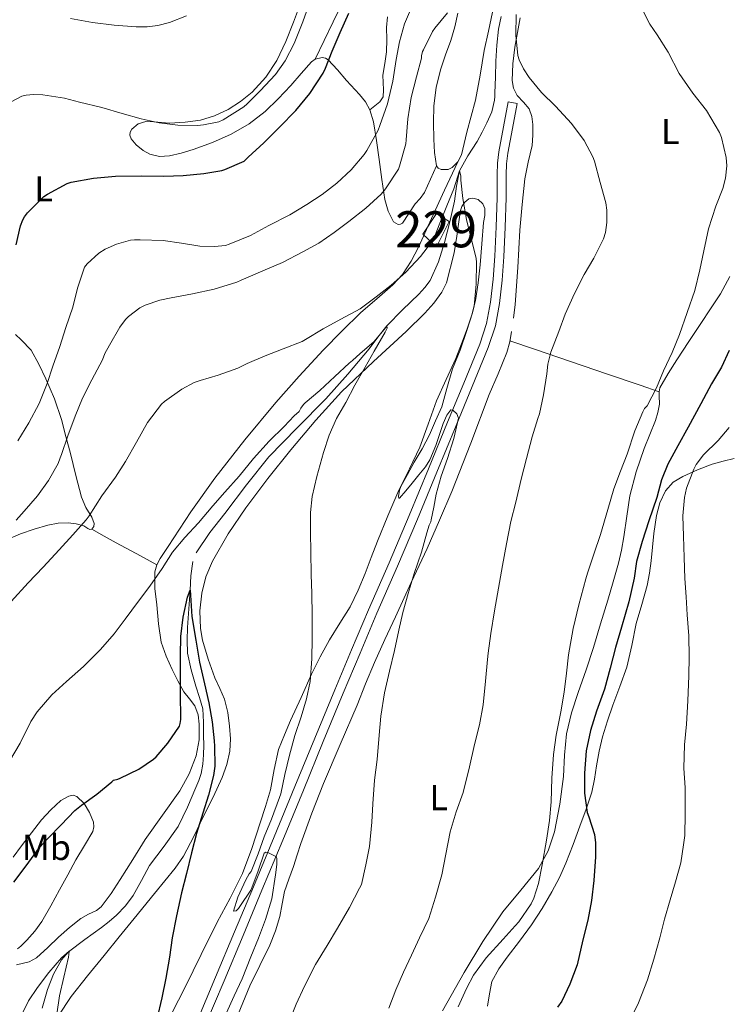
# Model space of a CAD drawing. Extents: x 539398 to 546263, y 714873 to 719542.
# Drawn here: x 540488 to 540684, y 716819 to 717092 of the extents above; entities that cross this region are included whole.
import ezdxf
from ezdxf.enums import TextEntityAlignment as Align

# ---------------------------------------------------------------- set-up
doc = ezdxf.new("R2010")
doc.units = 0
doc.header["$MEASUREMENT"] = 0
doc.linetypes.add('DGN Style 3', pattern=[107.43866, 76.7419, -30.69676])
for name, color, linetype in [('Nivel 11', 7, 'Continuous'), ('Nivel 15', 7, 'Continuous'), ('Nivel 21', 7, 'Continuous'), ('Nivel 36', 7, 'Continuous'), ('Nivel 37', 7, 'Continuous'), ('Nivel 4', 7, 'Continuous'), ('Nivel 48', 7, 'Continuous'), ('Nivel 5', 7, 'Continuous'), ('Nivel 52', 7, 'Continuous')]:
    doc.layers.add(name, color=color, linetype=linetype)
doc.styles.add('Style-arialn', font='arialn.shx', dxfattribs={"bigfont": 'arialnbig.shx'})

msp = doc.modelspace()

# ---------------------------------------------------------------- linework, layer by layer
at = {"layer": 'Nivel 11', "color": 142, "linetype": 'DGN Style 3', "lineweight": 13}
for points in [[(540621.3659999999, 717093.0320000001, 738.451), (540620.6980000001, 717089.5050000001, 738.328), (540620.1640000001, 717085.078, 738.07), (540619.9299999999, 717080.625, 737.8000000000001), (540619.78, 717076.209, 737.5600000000001), (540619.642, 717071.7930000001, 737.336), (540619.6000000001, 717070.801, 737.3290000000001), (540619.53, 717069.8090000001, 737.32), (540618.7820000001, 717066.5830000001, 737.047), (540617.45, 717063.5050000001, 736.744), (540616.1170000001, 717060.8859999999, 736.63), (540614.73, 717058.321, 736.424), (540612.1740000001, 717054.3459999999, 735.726), (540609.8389999999, 717050.175, 735), (540608.979, 717045.97, 734.349), (540608.4739999999, 717041.729, 733.768), (540607.1170000001, 717036.004, 733.402), (540605.6259999999, 717030.2890000001, 733.192), (540604.013, 717024.912, 732.851), (540601.658, 717019.777, 732.504), (540600.192, 717017.783, 732.34), (540598.538, 717015.9850000001, 732.152), (540594.047, 717011.638, 731.1), (540589.679, 717007.1669999999, 730), (540587.196, 717003.99, 729.652), (540584.73, 717000.801, 729.4), (540578.807, 716993.773, 728.958), (540572.746, 716986.8489999999, 728.5840000000001), (540564.7609999999, 716978.8870000001, 728.303), (540556.922, 716970.801, 727.992), (540550.74, 716963.013, 727.509), (540544.7139999999, 716955.0889999999, 726.984), (540540.5460000001, 716949.8219999999, 726.777), (540536.746, 716944.193, 726.504)], [(540535.7749999999, 716941.7050000001, 726.23), (540535.26, 716937.764, 725.607), (540535.071, 716933.7590000001, 725), (540534.6669999999, 716928.604, 724.317), (540534.3459999999, 716923.4410000001, 723.8960000000001), (540534.1939999999, 716919.8700000001, 723.918), (540534.362, 716916.3049999999, 723.976), (540535.321, 716911.682, 723.9590000000001), (540536.602, 716907.121, 723.944), (540537.6810000001, 716904.02, 723.946), (540538.554, 716900.865, 723.944), (540538.8049999999, 716897.1470000001, 723.88), (540538.81, 716893.425, 723.8000000000001), (540538.817, 716890.753, 723.7760000000001), (540538.7779999999, 716888.081, 723.7520000000001), (540538.5819999999, 716885.4839999999, 723.692), (540538.074, 716882.913, 723.624), (540537.429, 716880.943, 723.623), (540536.666, 716879.0249999999, 723.6080000000001), (540534.3470000001, 716873.527, 723.225), (540531.7220000001, 716868.193, 722.7760000000001), (540527.8360000001, 716862.6910000001, 722.523), (540523.7860000001, 716857.3130000001, 722.152), (540521.5689999999, 716853.1699999999, 721.687), (540519.29, 716849.041, 721.208), (540517.135, 716846.1740000001, 720.821), (540514.6340000001, 716843.601, 720.52), (540512.5419999999, 716841.8260000001, 720.419), (540510.4099999999, 716840.1130000001, 720.344), (540505.8330000001, 716836.851, 720.207), (540501.318, 716833.408, 720), (540499.307, 716831.1329999999, 719.817), (540497.102, 716827.163, 719.5070000000001), (540495.45, 716822.8970000001, 719.192), (540493.959, 716817.791, 718.8290000000001)]]:
    msp.add_polyline3d(points, dxfattribs=at)
at = {"layer": 'Nivel 15', "color": 1, "linetype": 'Continuous', "lineweight": 0}
msp.add_polyline3d([(540606.946, 717036.148, 734.047), (540603.44, 717029.1329999999, 734.318), (540599.615, 717032.6400000001, 735.854), (540603.44, 717038.3800000001, 735.54), (540606.946, 717036.148, 734.047)], dxfattribs=at)
at = {"layer": 'Nivel 21', "color": 7, "linetype": 'Continuous', "lineweight": 0}
msp.add_polyline3d([(540534.7849999999, 716808.8829999999, 728.931), (540542.1410000001, 716826.351, 728.904), (540547.409, 716838.8999999999, 729.135), (540552.6529999999, 716851.4550000001, 729.6560000000001), (540558.4110000001, 716865.3570000001, 730.309), (540564.1570000001, 716879.263, 730.984), (540569.692, 716892.703, 731.7040000000001), (540575.229, 716906.1429999999, 732.36), (540579.889, 716917.264, 732.684), (540584.605, 716928.3670000001, 732.952), (540590.271, 716941.4110000001, 733.345), (540595.885, 716954.479, 733.7520000000001), (540601.2209999999, 716967.459, 734.241), (540606.5249999999, 716980.4469999999, 734.744), (540610.9879999999, 716991.246, 735.03), (540615.453, 717002.047, 735.128), (540617.3260000001, 717007.783, 735.072), (540618.4610000001, 717013.727, 735), (540619.1939999999, 717020.105, 734.985), (540619.629, 717026.4950000001, 735), (540619.962, 717034.6100000001, 735.174), (540620.2849999999, 717042.719, 735.5600000000001), (540620.2849999999, 717049.125, 736.487), (540620.368, 717052.3119999999, 737.013), (540620.7490000001, 717055.487, 737.256), (540622.0449999999, 717062.4299999999, 737.302), (540623.341, 717069.372, 737.347)], dxfattribs=at)
at = {"layer": 'Nivel 21', "color": 7, "linetype": 'DGN Style 3', "lineweight": 0}
msp.add_polyline3d([(540623.341, 717069.372, 737.347), (540625.8230000001, 717068.909, 737.347), (540624.527, 717061.967, 737.302), (540623.246, 717055.105, 737.256), (540622.889, 717052.128, 737.013), (540622.81, 717049.092, 736.487), (540622.81, 717042.669, 735.5600000000001), (540622.4850000001, 717034.5079999999, 735.174), (540622.1499999999, 717026.3570000001, 735), (540621.709, 717019.875, 734.985), (540620.959, 717013.3459999999, 735), (540619.7760000001, 717007.152, 735.072), (540617.8230000001, 717001.172, 735.128), (540613.321, 716990.2820000001, 735.03), (540608.8600000001, 716979.4880000001, 734.744), (540603.557, 716966.5020000001, 734.241), (540598.213, 716953.5009999999, 733.7520000000001), (540592.5889999999, 716940.4099999999, 733.345), (540586.925, 716927.3700000001, 732.952), (540582.2150000001, 716916.283, 732.684), (540577.561, 716905.1740000001, 732.36), (540572.027, 716891.7409999999, 731.7040000000001), (540566.4909999999, 716878.3, 730.984), (540560.744, 716864.392, 730.309), (540554.9839999999, 716850.4850000001, 729.6560000000001), (540549.7379999999, 716837.925, 729.135), (540544.4680000001, 716825.372, 728.904), (540537.1100000001, 716807.898, 728.931)], dxfattribs=at)
at = {"layer": 'Nivel 36', "color": 92, "linetype": 'Continuous', "lineweight": 0, "extrusion": (-0.3242906711698719, -0.9459560901038665, 0.001623634071990398), "elevation": -853571.4513174768, "flags": 128}
msp.add_lwpolyline([(278933.1155686956, 2130.690500156836), (278927.596892955, 2130.376497725936), (278918.0338388127, 2128.69349614534), (278903.7683251353, 2125.225493543512), (278896.6007845025, 2123.90649121487), (278889.3671358195, 2123.380490521552)], dxfattribs=at)
at = {"layer": 'Nivel 36', "color": 92, "linetype": 'Continuous', "lineweight": 0, "extrusion": (-0.4812553253685571, -0.8765804640929801, 4.213003823544898e-05), "elevation": -888587.171603608, "flags": 128}
msp.add_lwpolyline([(128782.7981978784, 766.8362121915376), (128777.6142842082, 767.4582122012678), (128769.9491891678, 769.5592122057565), (128766.1025562324, 770.4522121947467), (128762.2044457926, 770.8202121950732)], dxfattribs=at)
at = {"layer": 'Nivel 36', "color": 92, "linetype": 'Continuous', "lineweight": 0}
for points in [[(540569.7990000001, 717081.189, 749.927), (540574.7620000001, 717091.5220000001, 749.152), (540579.7250000001, 717101.855, 748.376)], [(540566.2150000001, 717098.2150000001, 756.506), (540563.709, 717091.439, 756.408), (540561.5970000001, 717086.054, 756.1), (540559.1329999999, 717080.7990000001, 755.7520000000001), (540556.084, 717076.1680000001, 755.548), (540552.253, 717072.0630000001, 755.32), (540549.074, 717069.425, 755.0260000000001), (540545.581, 717067.247, 754.648), (540541.855, 717065.425, 754.173), (540537.933, 717064.2550000001, 753.736), (540533.6329999999, 717063.717, 753.433), (540529.325, 717063.375, 753.16), (540524.96, 717063.773, 753.009), (540522.773, 717063.8400000001, 752.903), (540520.5889999999, 717063.199, 752.664), (540518.9180000001, 717061.7790000001, 752.331), (540518.429, 717060.9299999999, 752.152), (540518.301, 717060.1270000001, 751.976), (540518.6869999999, 717059.02, 751.719), (540520.0560000001, 717057.3770000001, 751.333), (540522.013, 717055.807, 750.968), (540523.841, 717054.7860000001, 750.743), (540526.5930000001, 717054.1669999999, 750.593), (540529.325, 717054.351, 750.488), (540532.602, 717055.06, 750.303), (540535.869, 717056.0630000001, 750.168), (540541.2550000001, 717058.0719999999, 750.138), (540546.477, 717060.399, 750.232), (540551.416, 717063.1939999999, 750.375), (540555.9010000001, 717066.639, 750.52), (540559.507, 717070.192, 750.5840000000001), (540562.973, 717073.8389999999, 750.6), (540565.868, 717077.156, 750.52), (540568.781, 717080.479, 750.136), (540569.7990000001, 717081.189, 749.927), (540571.703, 717081.6070000001, 749.513), (540572.6059999999, 717081.4510000001, 749.312), (540573.341, 717081.007, 749.144), (540575.9750000001, 717078.2380000001, 748.525), (540578.493, 717075.2949999999, 747.928), (540582.112, 717071.3740000001, 747.227), (540583.746, 717069.3489999999, 746.883), (540584.9410000001, 717067.1510000001, 746.488), (540585.9369999999, 717063.8230000001, 745.662), (540586.79, 717058.605, 743.958), (540587.4850000001, 717053.2949999999, 742.392), (540588.308, 717047.79, 741.235), (540589.1329999999, 717042.271, 740.088), (540589.996, 717039.023, 739.231), (540591.5490000001, 717035.983, 738.264), (540592.767, 717035.2930000001, 737.671)], [(540501.885, 717092.479, 758.778), (540507.9210000001, 717091.3800000001, 758.091), (540513.9809999999, 717090.655, 757.432), (540520.0549999999, 717090.173, 757.4350000000001), (540523.0930000001, 717090.1769999999, 757.417), (540526.1089999999, 717090.527, 757.432), (540529.3670000001, 717091.344, 757.505), (540534.064, 717093.1669999999, 757.669)], [(540589.798, 717092.9680000001, 747.8770000000001), (540589.581, 717089.967, 747.544), (540589.612, 717086.5930000001, 747.342), (540589.5490000001, 717083.2309999999, 747.128), (540589.075, 717079.9639999999, 746.879), (540588.541, 717076.703, 746.616), (540588.7150000001, 717072.652, 745.991), (540588.604, 717070.757, 745.7520000000001), (540587.709, 717069.311, 745.8480000000001), (540586.325, 717068.2309999999, 746.168), (540584.9410000001, 717067.1510000001, 746.488)], [(540618.973, 717094.223, 739.672), (540617.8589999999, 717088.925, 739.332), (540616.717, 717083.631, 738.984), (540615.5279999999, 717076.696, 738.525), (540614.2690000001, 717069.7749999999, 738.04), (540613.094, 717065.3289999999, 737.676), (540611.821, 717060.9110000001, 737.288), (540611.1030000001, 717057.7650000001, 737.009), (540610.381, 717054.6070000001, 736.7280000000001), (540609.3189999999, 717052.6699999999, 736.548), (540607.757, 717051.087, 736.424), (540606.716, 717050.578, 736.405), (540604.75, 717050.5800000001, 736.426), (540603.9469999999, 717050.96, 736.4490000000001), (540603.4850000001, 717051.615, 736.472), (540602.8470000001, 717055.2679999999, 736.6080000000001), (540602.717, 717058.943, 736.7280000000001), (540602.619, 717063.6089999999, 736.743), (540602.733, 717068.271, 736.7280000000001), (540603.3829999999, 717073.3119999999, 736.746), (540604.557, 717078.2550000001, 737), (540605.987, 717082.3400000001, 737.642), (540607.453, 717086.3829999999, 738.456), (540608.5360000001, 717090.125, 739.226), (540609.389, 717093.919, 739.976)], [(540624.8600000001, 717009.328, 737.045), (540625.325, 717013.071, 736.44), (540625.99, 717023.3489999999, 736.109), (540626.5889999999, 717033.679, 736.2), (540627.199, 717040.8470000001, 736.499), (540627.949, 717047.9990000001, 736.792), (540628.915, 717052.6229999999, 736.961), (540629.9809999999, 717057.2309999999, 737.128), (540630.216, 717060.112, 737.3050000000001), (540630.173, 717063.007, 737.464), (540629.8929999999, 717065.25, 737.3580000000001), (540629.1969999999, 717067.439, 737.176), (540627.565, 717069.287, 737.094), (540625.837, 717071.0549999999, 737.144), (540624.8629999999, 717073.092, 737.605), (540624.429, 717075.247, 738.104), (540624.5959999999, 717079.881, 738.533), (540625.165, 717084.4950000001, 738.968), (540625.881, 717088.5930000001, 739.4060000000001), (540626.6370000001, 717092.6869999999, 739.816)], [(540609.3189999999, 717052.6699999999, 736.548), (540605.666, 717044.79, 736.222), (540602.013, 717036.9110000001, 735.8960000000001), (540598.436, 717028.9539999999, 735.5), (540596.422, 717025.087, 735.269), (540593.997, 717021.423, 735.032), (540591.348, 717018.5, 734.767), (540586.872, 717014.693, 734.2710000000001), (540582.429, 717010.8470000001, 733.8480000000001), (540577.152, 717005.6470000001, 733.701), (540571.949, 717000.3670000001, 733.592), (540565.325, 716993.1969999999, 733.011), (540558.8770000001, 716985.871, 732.424), (540550.2250000001, 716975.5179999999, 732.208), (540541.869, 716964.9110000001, 731.8000000000001), (540535.2350000001, 716955.5689999999, 730.8480000000001), (540528.9569999999, 716945.9510000001, 729.864), (540526.713, 716942.5590000001, 729.551), (540525.8090000001, 716940.7760000001, 729.4), (540525.277, 716938.879, 729.256), (540525.253, 716934.288, 729.0260000000001), (540525.7890000001, 716929.679, 728.8240000000001), (540526.246, 716924.4839999999, 728.491), (540527.037, 716919.327, 728.04), (540528.3589999999, 716915.476, 727.535), (540530.0930000001, 716911.7749999999, 727), (540531.6640000001, 716908.619, 726.66), (540533.341, 716905.5349999999, 726.28), (540534.8530000001, 716903.6540000001, 725.837), (540536.365, 716901.6950000001, 725.368), (540537.244, 716899.193, 724.943), (540537.5490000001, 716896.6229999999, 724.552), (540537.5279999999, 716892.21, 723.961), (540536.7010000001, 716887.8230000001, 723.384), (540534.777, 716882.794, 722.658), (540532.189, 716878.111, 722.056), (540527.354, 716871.3360000001, 721.845), (540522.5889999999, 716864.5590000001, 722.04), (540519.118, 716859.0090000001, 722.133), (540515.6610000001, 716853.439, 722.248), (540513.148, 716849.567, 722.392), (540510.3330000001, 716845.9029999999, 722.552), (540509.0819999999, 716844.8970000001, 722.577), (540506.845, 716843.8489999999, 722.5500000000001), (540504.717, 716842.6710000001, 722.456), (540501.6000000001, 716840.111, 721.862), (540498.5249999999, 716837.487, 721.32), (540495.592, 716834.578, 721.2230000000001), (540492.4450000001, 716831.743, 721.128), (540490.337, 716830.5989999999, 721.067), (540486.892, 716829.7390000001, 720.972)], [(540592.767, 717035.2930000001, 737.671), (540593.4709999999, 717035.3430000001, 737.346), (540594.013, 717035.6950000001, 737.112), (540595.7860000001, 717038.338, 736.788), (540597.565, 717041.007, 736.6), (540598.942, 717042.493, 736.035), (540600.125, 717044.1270000001, 735.72), (540601.8049999999, 717047.871, 736.096), (540603.4850000001, 717051.615, 736.472)], [(540608.3330000001, 717027.439, 733.624), (540609.0430000001, 717032.0760000001, 734.147), (540609.7250000001, 717036.719, 734.5360000000001), (540610.111, 717039.142, 734.615), (540610.5149999999, 717040.327, 734.616), (540611.2930000001, 717041.503, 734.6), (540612.399, 717042.3729999999, 734.578), (540613.5490000001, 717042.639, 734.552), (540615.0120000001, 717042.23, 734.513), (540616.3330000001, 717041.0390000001, 734.472), (540616.895, 717039.7350000001, 734.4350000000001), (540616.8230000001, 717037.7779999999, 734.375), (540616.493, 717035.8230000001, 734.328), (540616.0619999999, 717029.95, 734.231), (540615.5490000001, 717024.0789999999, 734.136), (540615.004, 717019.131, 734.056), (540614.253, 717014.2069999999, 733.976), (540613.27, 717010.2010000001, 733.8770000000001), (540611.9650000001, 717006.287, 733.736), (540610.426, 717002.175, 733.516), (540608.781, 716998.111, 733.288), (540606.1140000001, 716992.223, 733.0790000000001), (540603.453, 716986.335, 732.952), (540601.1429999999, 716979.9040000001, 733.0070000000001), (540598.797, 716973.487, 733.016), (540595.916, 716967.5079999999, 732.7570000000001), (540593.021, 716961.5349999999, 732.488), (540589.966, 716954.462, 732.2570000000001), (540587.021, 716947.3430000001, 732.04), (540585.342, 716942.898, 731.98), (540583.6769999999, 716938.4469999999, 731.864), (540581.685, 716933.76, 731.462), (540579.4369999999, 716929.199, 731), (540576.585, 716924.5930000001, 730.595), (540573.709, 716919.9990000001, 730.2), (540571.173, 716915.254, 729.828), (540568.781, 716910.4310000001, 729.48), (540565.841, 716904.013, 729.08), (540562.9569999999, 716897.567, 728.808), (540561.219, 716893.6100000001, 728.701), (540559.5970000001, 716889.5989999999, 728.6), (540558.3929999999, 716883.9909999999, 728.472), (540557.3729999999, 716878.335, 728.344), (540555.946, 716873.7450000001, 728.089), (540554.4610000001, 716869.1669999999, 727.784), (540552.193, 716862.0860000001, 727.78), (540549.581, 716855.1030000001, 727.7040000000001), (540546.1529999999, 716848.314, 726.905), (540542.5730000001, 716841.6470000001, 726.056), (540538.1240000001, 716832.6300000001, 725.318), (540533.6610000001, 716823.615, 724.6800000000001), (540528.196, 716812.956, 724.284)], [(540498.4469999999, 716815.5349999999, 720.104), (540502.013, 716821.0390000001, 720.7760000000001), (540506.602, 716826.733, 721.551), (540511.213, 716832.415, 722.312), (540515.3570000001, 716837.5430000001, 722.614), (540519.5009999999, 716842.6710000001, 722.7760000000001), (540525.192, 716849.6140000001, 723.319), (540530.861, 716856.591, 723.928), (540533.199, 716859.977, 724.293), (540536.1000000001, 716865.4269999999, 724.94), (540538.8130000001, 716871.007, 725.384), (540541.4569999999, 716876.358, 725.538), (540543.949, 716881.8230000001, 725.64), (540545.2379999999, 716885.4140000001, 725.706), (540546.0449999999, 716889.119, 725.7520000000001), (540546.257, 716892.557, 725.541), (540546.0290000001, 716895.9990000001, 725.272), (540545.527, 716899.7960000001, 725.299), (540544.5889999999, 716903.5349999999, 725.32), (540543.274, 716906.51, 725.14), (540541.9010000001, 716909.439, 724.968), (540540.017, 716914.642, 724.8870000000001), (540538.493, 716919.9510000001, 724.968), (540537.9169999999, 716923.169, 725.106), (540537.746, 716928.092, 725.368), (540538.301, 716932.9750000001, 725.6080000000001), (540539.433, 716937.514, 725.708), (540541.277, 716941.855, 725.8480000000001), (540545.632, 716949.439, 726.7280000000001), (540550.477, 716956.6070000001, 727.688), (540556.6370000001, 716964.767, 728.44), (540563.0050000001, 716972.767, 729.112), (540569.9099999999, 716980.9450000001, 729.72), (540577.101, 716988.8630000001, 730.264), (540585.9569999999, 716997.3, 730.643), (540595.0050000001, 717005.567, 731.016), (540600.2509999999, 717010.7050000001, 731.488), (540602.6939999999, 717013.4480000001, 731.8100000000001), (540604.909, 717016.463, 732.184), (540606.2550000001, 717019.0530000001, 732.523), (540608.3330000001, 717027.439, 733.624)], [(540684.8840000001, 717020.8289999999, 747.909), (540682.2849999999, 717016.031, 747.416), (540679.537, 717011.906, 746.918), (540676.781, 717007.791, 746.44), (540673.4820000001, 717002.7790000001, 745.948), (540670.189, 716997.7590000001, 745.48), (540667.72, 716993.9340000001, 745.141), (540665.469, 716989.935, 744.84), (540665.2069999999, 716988.854, 744.8000000000001), (540665.273, 716987.7069999999, 744.808), (540665.3729999999, 716985.4070000001, 744.904), (540664.899, 716983.1259999999, 745.1560000000001), (540664.253, 716980.879, 745.368), (540662.656, 716977.006, 745.361), (540661.0689999999, 716973.135, 745.352), (540658.8559999999, 716966.6340000001, 745.4730000000001), (540657.1329999999, 716959.9990000001, 745.6080000000001), (540656.244, 716954.3049999999, 745.808), (540655.405, 716948.6070000001, 745.944), (540654.801, 716944.923, 745.813), (540653.997, 716941.2790000001, 745.624), (540652.483, 716936.1359999999, 745.4830000000001), (540650.9569999999, 716931.007, 745.32), (540649.007, 716924.452, 744.957), (540647.0530000001, 716917.9029999999, 744.568), (540644.942, 716911.629, 744.231), (540642.733, 716905.375, 744.072), (540640.9550000001, 716899.7080000001, 744.104), (540639.5490000001, 716893.935, 744.136), (540639.0009999999, 716888.02, 744.168), (540638.685, 716882.0789999999, 744.2), (540637.6529999999, 716874.3829999999, 744.381), (540636.189, 716866.7350000001, 744.488), (540634.446, 716861.4040000001, 743.912), (540631.7409999999, 716856.479, 743.144), (540626.807, 716850.48, 742.522), (540621.9010000001, 716844.527, 741.96), (540616.3230000001, 716836.22, 741.332), (540611.085, 716827.679, 740.8240000000001), (540605.135, 716816.98, 740.493)], [(540548.372, 716816.0889999999, 731.66), (540551.645, 716823.967, 731.816), (540554.4010000001, 716829.602, 732.125), (540557.1810000001, 716835.247, 732.44), (540558.7379999999, 716839.176, 732.351), (540559.997, 716843.199, 732.024), (540560.571, 716846.689, 731.509), (540561.213, 716850.159, 731.048), (540562.4820000001, 716853.608, 730.884), (540563.757, 716857.0549999999, 730.8240000000001), (540564.7660000001, 716860.274, 730.818), (540565.8049999999, 716863.487, 730.856), (540568.842, 716871.8470000001, 731.153), (540572.1089999999, 716880.111, 731.6080000000001), (540576.744, 716890.9709999999, 732.791), (540581.389, 716901.8230000001, 733.688), (540583.7409999999, 716907.7860000001, 733.738), (540586.189, 716913.7110000001, 733.784), (540589.125, 716920.0689999999, 733.83), (540592.077, 716926.415, 733.88), (540596.4510000001, 716935.8859999999, 734.52), (540600.8130000001, 716945.3589999999, 735.368), (540604.3200000001, 716953.233, 735.7710000000001), (540607.6769999999, 716961.183, 736.104), (540612.9439999999, 716974.619, 736.488), (540618.0930000001, 716988.095, 736.888), (540620.5930000001, 716993.8729999999, 737.129), (540623.0050000001, 716999.7749999999, 737.384), (540623.76, 717002.6799999999, 737.4830000000001), (540624.253, 717005.5989999999, 737.544)], [(540482.2039999999, 716946.9979999999, 736.586), (540487.997, 716949.4550000001, 735.72), (540491.7339999999, 716950.72, 735.268), (540495.565, 716951.807, 734.84), (540498.3940000001, 716952.3670000001, 734.556), (540501.229, 716952.5109999999, 734.264), (540503.4040000001, 716952.1780000001, 733.972), (540505.565, 716951.615, 733.6560000000001), (540506.6869999999, 716950.8900000001, 733.51), (540507.226, 716950.592, 733.445), (540507.757, 716950.6869999999, 733.384), (540508.335, 716951.4210000001, 733.367), (540508.4450000001, 716952.2550000001, 733.48), (540507.7339999999, 716954.0590000001, 734.0120000000001), (540506.1399999999, 716956.737, 734.991), (540504.861, 716959.5830000001, 735.832), (540503.335, 716965.625, 737.058), (540501.8049999999, 716971.679, 738.312), (540500.5959999999, 716976.4029999999, 739.367), (540499.3729999999, 716981.119, 740.424), (540497.4099999999, 716986.858, 741.647), (540495.037, 716992.463, 742.8720000000001), (540493.102, 716996.52, 744.24), (540490.925, 717000.3829999999, 745.64), (540488.1159999999, 717003.317, 746.524), (540486.6200000001, 717004.7520000001, 746.932)], [(540632.7509999999, 716845.406, 746.57), (540635.469, 716850.0630000001, 747), (540637.55, 716853.997, 747.5980000000001), (540639.3729999999, 716858.047, 748.2), (540641.344, 716863.1669999999, 748.782), (540643.2609999999, 716868.3189999999, 749.288), (540645.0179999999, 716872.9780000001, 749.6800000000001), (540646.605, 716877.7110000001, 750.04), (540647.3189999999, 716881.361, 750.289), (540647.869, 716885.0390000001, 750.5360000000001), (540648.6410000001, 716889.0660000001, 750.804), (540649.5490000001, 716893.071, 751.064), (540650.895, 716897.4739999999, 751.142), (540652.3970000001, 716901.8230000001, 751.192), (540654.372, 716907.0800000001, 751.557), (540656.2690000001, 716912.3670000001, 751.928), (540657.6610000001, 716918.4299999999, 752.225), (540658.8929999999, 716924.527, 752.472), (540660.4280000001, 716929.797, 752.505), (540661.9010000001, 716935.087, 752.6), (540662.568, 716938.5120000001, 752.868), (540663.0530000001, 716941.967, 753.16), (540663.413, 716945.7420000001, 753.42), (540663.757, 716949.5190000001, 753.6560000000001), (540664.1070000001, 716952.027, 753.688), (540664.541, 716954.527, 753.72), (540665.413, 716958.057, 754.053), (540666.9890000001, 716961.3910000001, 754.568), (540669.1470000001, 716963.7280000001, 755.176), (540671.8530000001, 716965.375, 755.736), (540675.851, 716967.206, 756.275), (540679.9650000001, 716968.719, 756.808), (540683.0009999999, 716969.5760000001, 757.2090000000001), (540686.0449999999, 716970.3030000001, 757.624)], [(540485.949, 716859.6950000001, 727.181), (540488.2690000001, 716862.783, 727.016), (540491.0430000001, 716866.4369999999, 726.4730000000001), (540493.821, 716870.0630000001, 725.88), (540496.352, 716872.834, 725.6510000000001), (540499.1969999999, 716875.375, 725.384), (540501.3770000001, 716876.646, 724.982), (540502.56, 716876.8389999999, 724.744), (540503.629, 716876.527, 724.5360000000001), (540505.619, 716874.577, 724.234), (540507.085, 716872.0630000001, 723.944), (540508.203, 716869.398, 722.996), (540508.3659999999, 716868.0760000001, 722.472), (540508.0290000001, 716866.815, 722.232), (540505.703, 716862.889, 722.241), (540503.341, 716858.943, 722.264), (540501.088, 716854.784, 722.256), (540498.8289999999, 716850.6229999999, 722.184), (540496.372, 716846.2069999999, 721.996), (540493.8530000001, 716841.8230000001, 721.8000000000001), (540491.9369999999, 716839.163, 721.678), (540489.693, 716836.6710000001, 721.5600000000001), (540488.0619999999, 716834.9240000001, 721.527), (540487.173, 716834.2479999999, 721.569)], [(540617.629, 716818.351, 748.648), (540618.1259999999, 716821.7679999999, 747.984), (540618.8289999999, 716825.1510000001, 747.224), (540620.7239999999, 716828.6410000001, 746.564), (540623.021, 716831.8870000001, 746.152), (540626.4450000001, 716836.3640000001, 746.0840000000001), (540629.8049999999, 716840.879, 746.296), (540632.7509999999, 716845.406, 746.57)]]:
    msp.add_polyline3d(points, dxfattribs=at)
at = {"layer": 'Nivel 4', "color": 30, "linetype": 'Continuous', "lineweight": 30, "flags": 128}
for points, elevation in [([(540486.7990000001, 717029.5989999999), (540487.9990000001, 717034.9269999999), (540488.591, 717036.5590000001), (540489.071, 717037.423), (540489.919, 717038.5430000001), (540494.463, 717043.1030000001), (540495.4709999999, 717043.727), (540500.9269999999, 717046.655), (540502.047, 717047.007), (540508.271, 717048.1270000001), (540514.3829999999, 717048.7350000001), (540521.5989999999, 717048.7509999999), (540527.7590000001, 717048.7350000001), (540533.1669999999, 717048.895), (540538.8629999999, 717049.4709999999), (540543.8230000001, 717050.3189999999), (540544.703, 717050.591), (540550.0149999999, 717052.8630000001), (540551.199, 717053.935), (540555.5190000001, 717057.983), (540559.855, 717062.335), (540564.4310000001, 717066.9269999999), (540568.3030000001, 717071.6950000001), (540572.0149999999, 717077.327), (540572.6070000001, 717078.6710000001), (540574.4469999999, 717083.375), (540576.6869999999, 717088.575), (540579.135, 717093.935)], 750), ([(540684.719, 717000.3189999999), (540682.527, 716995.6470000001), (540679.807, 716991.087), (540676.815, 716985.487), (540673.3430000001, 716979.071), (540670.463, 716973.8389999999), (540667.631, 716968.767), (540665.935, 716964.415), (540664.5590000001, 716959.551), (540662.399, 716953.007), (540660.527, 716947.311), (540658.943, 716941.7590000001), (540658.271, 716937.071), (540656.8629999999, 716930.5430000001), (540654.7990000001, 716923.487), (540653.1510000001, 716917.8870000001), (540651.679, 716912.111), (540650.0789999999, 716906.271), (540647.871, 716900.223), (540646.175, 716894.815), (540645.007, 716889.2150000001), (540644.5430000001, 716882.943), (540644.5430000001, 716877.439), (540645.247, 716872.095), (540645.7590000001, 716870.8630000001), (540647.327, 716865.9990000001), (540647.5830000001, 716863.6950000001), (540647.5349999999, 716859.743), (540647.119, 716853.183), (540646.5109999999, 716847.5989999999), (540645.4709999999, 716842.2069999999), (540644.0630000001, 716836.7509999999), (540642.4469999999, 716829.791), (540640.463, 716824.3829999999), (540638.2069999999, 716819.7110000001), (540637.023, 716818.0150000001)], 750), ([(540486.095, 716852.767), (540489.5190000001, 716857.263), (540493.199, 716862.3189999999), (540495.679, 716864.943), (540499.2790000001, 716868.639), (540503.0390000001, 716872.6229999999), (540504.943, 716874.095), (540509.1669999999, 716877.1669999999), (540513.3430000001, 716880.575), (540513.743, 716881.023), (540514.943, 716881.2949999999), (540515.631, 716881.5989999999), (540520.815, 716884.0789999999), (540524.9269999999, 716886.8470000001), (540525.5830000001, 716887.5190000001), (540528.895, 716891.327), (540532.095, 716895.9990000001), (540532.3189999999, 716896.767), (540532.463, 716897.871), (540532.463, 716898.575), (540532.399, 716904.6710000001), (540532.399, 716909.8230000001), (540532.399, 716915.6470000001), (540532.4469999999, 716920.879), (540533.087, 716926.3189999999), (540534.3670000001, 716931.871), (540535.071, 716933.7590000001), (540535.119, 716932.3829999999), (540535.5190000001, 716926.463), (540536.6070000001, 716919.919), (540537.663, 716913.791), (540539.023, 716907.743), (540540.2390000001, 716902.4950000001), (540541.135, 716897.199), (540541.7110000001, 716891.967), (540541.8230000001, 716890.479), (540541.8870000001, 716884.9269999999), (540541.551, 716882.3189999999), (540540.175, 716876.9110000001), (540538.5590000001, 716871.8389999999), (540536.8470000001, 716866.2069999999), (540535.423, 716860.879), (540534.0149999999, 716855.1510000001), (540532.655, 716849.791), (540531.263, 716843.3910000001), (540530.047, 716837.311), (540529.2949999999, 716831.919), (540528.3189999999, 716826.047), (540527.183, 716820.6070000001), (540525.791, 716814.7350000001)], 725)]:
    msp.add_lwpolyline(points, dxfattribs=dict(at, elevation=elevation))
at = {"layer": 'Nivel 5', "color": 30, "linetype": 'Continuous', "lineweight": 0, "flags": 128}
for points, elevation in [([(540483.983, 717068.6070000001), (540488.335, 717070.9110000001), (540489.5830000001, 717071.2309999999), (540491.5830000001, 717071.3910000001), (540494.159, 717071.247), (540500.223, 717070.399), (540504.351, 717069.247), (540510.591, 717067.7749999999), (540516.2069999999, 717066.1429999999), (540521.439, 717064.6229999999), (540526.4469999999, 717063.503), (540531.679, 717062.895), (540537.119, 717062.7990000001), (540538.7350000001, 717062.9110000001), (540543.007, 717063.8230000001), (540544.2390000001, 717064.351), (540549.935, 717067.919), (540550.8470000001, 717068.7990000001), (540554.479, 717072.351), (540558.7350000001, 717076.879), (540561.4709999999, 717080.6869999999), (540563.919, 717085.503), (540566.3189999999, 717091.551), (540568.2550000001, 717096.9750000001)], 755), ([(540660.3189999999, 717095.439), (540662.6710000001, 717090.9269999999), (540664.7350000001, 717087.9510000001), (540667.7590000001, 717083.135), (540670.767, 717077.2309999999), (540671.615, 717076.0150000001), (540674.6229999999, 717071.7590000001), (540678.4310000001, 717066.895), (540682.031, 717060.831), (540682.5109999999, 717059.4070000001), (540683.8389999999, 717053.8389999999), (540684.0149999999, 717051.5989999999), (540683.631, 717048.111), (540682.9269999999, 717045.2949999999), (540680.959, 717040.335), (540678.9110000001, 717034.0630000001), (540677.679, 717028.0150000001), (540676.527, 717022.6710000001), (540675.135, 717017.007), (540672.9909999999, 717010.8470000001), (540670.895, 717004.7509999999), (540668.831, 716999.743), (540666.4310000001, 716994.6869999999), (540664.479, 716989.935), (540661.919, 716984.9909999999), (540661.2150000001, 716984.175), (540660.703, 716983.247), (540658.527, 716978.047)], 745), ([(540486.7509999999, 716953.2309999999), (540488.959, 716955.679), (540492.719, 716959.9990000001), (540495.7110000001, 716964.1910000001), (540498.3829999999, 716968.959), (540499.007, 716970.4950000001), (540499.3430000001, 716971.4709999999), (540501.071, 716976.6070000001), (540503.183, 716982.047), (540505.199, 716987.119), (540507.727, 716992.1270000001), (540510.767, 716997.727), (540511.423, 716999.503), (540512.6710000001, 717001.791), (540515.5349999999, 717006.815), (540517.1510000001, 717008.959), (540517.919, 717009.727), (540521.087, 717012.111), (540522.575, 717012.879), (540526.639, 717014.3189999999), (540529.8389999999, 717014.943), (540535.7590000001, 717015.9990000001), (540541.727, 717017.327), (540548.0630000001, 717019.2949999999), (540549.247, 717019.8389999999), (540555.8389999999, 717022.6710000001), (540560.703, 717024.767), (540566.3670000001, 717027.679), (540570.783, 717030.111), (540575.0390000001, 717033.023), (540579.119, 717036.1270000001), (540583.8389999999, 717039.8389999999), (540588.0789999999, 717043.6950000001), (540589.2790000001, 717045.183), (540592.8629999999, 717050.655), (540593.199, 717051.4709999999), (540594.9269999999, 717057.6470000001), (540595.0390000001, 717058.831), (540595.5190000001, 717064.6229999999), (540596.4310000001, 717070.5430000001), (540597.935, 717076.2550000001), (540599.2790000001, 717081.4550000001), (540599.2949999999, 717082.1429999999), (540599.5989999999, 717083.311), (540599.807, 717083.7749999999), (540602.335, 717088.8630000001), (540602.9750000001, 717089.7749999999), (540606.527, 717094.031)], 740), ([(540503.807, 717017.5830000001), (540505.7749999999, 717023.4709999999), (540506.479, 717024.3670000001), (540509.7110000001, 717027.375), (540511.503, 717028.463), (540514.639, 717029.871), (540518.527, 717030.959), (540519.631, 717031.023), (540521.2309999999, 717031.023), (540527.567, 717030.7990000001), (540532.703, 717030.1429999999), (540537.7749999999, 717029.263), (540541.8230000001, 717029.1510000001), (540544.8470000001, 717029.487), (540545.8870000001, 717029.807), (540551.8230000001, 717032.2550000001), (540556.9269999999, 717035.007), (540562.703, 717037.9510000001), (540567.423, 717040.879), (540571.6950000001, 717043.5989999999), (540575.8230000001, 717046.7509999999), (540579.743, 717050.4310000001), (540583.375, 717054.7350000001), (540584.095, 717055.8389999999), (540587.2790000001, 717061.4550000001), (540587.7590000001, 717062.7509999999), (540589.871, 717068.815), (540591.3430000001, 717075.119), (540592.2550000001, 717081.0549999999), (540593.199, 717086.0150000001), (540594.527, 717090.9750000001), (540596.2069999999, 717094.879)], 745), ([(540625.5830000001, 717093.567), (540625.4550000001, 717087.8230000001), (540626.0630000001, 717082.175), (540626.415, 717081.0390000001), (540627.615, 717078.463), (540629.1669999999, 717076.1270000001), (540632.575, 717071.9029999999), (540636.479, 717068.1270000001), (540640.895, 717063.3589999999), (540644.4310000001, 717058.6229999999), (540646.8629999999, 717054.047), (540647.263, 717052.895), (540648.9110000001, 717046.9750000001), (540650.479, 717041.2949999999)], 740), ([(540485.375, 716930.6070000001), (540490.0789999999, 716935.8230000001), (540494.2550000001, 716940.175), (540498.703, 716944.9750000001), (540502.5430000001, 716949.119), (540506.223, 716953.263), (540507.007, 716954.415), (540510.527, 716960.0150000001), (540514.351, 716965.183), (540517.1030000001, 716969.487), (540520.1270000001, 716974.8630000001), (540523.2150000001, 716980.287), (540527.119, 716985.4550000001), (540527.967, 716986.159), (540532.719, 716989.551), (540536.1910000001, 716991.4070000001), (540537.871, 716991.983), (540542.8470000001, 716993.4550000001), (540548.335, 716995.4070000001), (540550.8629999999, 716996.6869999999), (540555.919, 716998.8470000001), (540560.8470000001, 717000.767), (540566.1270000001, 717002.815), (540567.0390000001, 717003.375), (540571.9990000001, 717006.287), (540576.895, 717008.9750000001), (540582.223, 717011.8870000001), (540586.7350000001, 717015.2309999999), (540590.815, 717018.415), (540594.895, 717022.0630000001), (540599.0390000001, 717026.3670000001), (540602.031, 717030.399), (540603.1030000001, 717032.351), (540604.1910000001, 717035.1669999999), (540606.335, 717040.463), (540608.223, 717045.1669999999), (540609.8389999999, 717050.175), (540610.2069999999, 717048.783), (540610.2390000001, 717047.5830000001), (540610.783, 717042.479), (540611.743, 717036.703), (540613.199, 717030.9909999999), (540614.4310000001, 717025.9510000001), (540614.5430000001, 717024.7509999999), (540614.479, 717018.7990000001), (540614.335, 717017.743), (540613.871, 717012.6229999999), (540613.4709999999, 717010.7990000001), (540611.871, 717005.9029999999), (540610.0149999999, 717000.399), (540607.9029999999, 716995.2150000001), (540606.3189999999, 716989.807), (540604.879, 716984.703), (540603.1669999999, 716980.791), (540601.4550000001, 716976.879), (540599.456, 716973.051), (540597.2790000001, 716969.311), (540595.4070000001, 716965.9269999999), (540593.5349999999, 716962.5430000001), (540593.172, 716961.5430000001), (540592.885, 716959.783), (540592.9510000001, 716959.283), (540593.2150000001, 716959.3430000001), (540594.9380000001, 716961.3740000001), (540596.6710000001, 716963.5190000001), (540598.5160000001, 716965.7820000001), (540600.351, 716968.047), (540601.5819999999, 716969.9410000001), (540603.2749999999, 716973.952), (540605.264, 716980.0590000001), (540606.273, 716982.4070000001), (540607.4550000001, 716983.8230000001), (540608.01, 716983.733), (540609.0970000001, 716982.77), (540609.567, 716981.5190000001), (540608.229, 716975.908), (540606.479, 716970.3189999999), (540604.781, 716965.4099999999), (540603.3589999999, 716960.4310000001), (540602.663, 716956.8470000001), (540601.967, 716953.263), (540601.8870000001, 716952.719), (540601.439, 716951.807), (540600.783, 716949.7110000001), (540599.2790000001, 716944.287), (540597.2790000001, 716938.4469999999)], 735), ([(540650.479, 717041.2949999999), (540650.7509999999, 717039.2949999999), (540650.767, 717035.8389999999), (540650.3829999999, 717033.071), (540649.7590000001, 717031.263), (540647.087, 717025.935), (540644.463, 717021.4070000001), (540641.7110000001, 717016.159), (540639.135, 717010.415), (540637.375, 717005.631), (540635.135, 716999.8389999999), (540634.335, 716996.5109999999), (540634.031, 716993.807), (540633.1510000001, 716987.9990000001), (540632.047, 716982.7509999999), (540631.5830000001, 716981.4709999999), (540630.0149999999, 716976.335), (540628.4310000001, 716970.3030000001), (540626.959, 716964.5590000001), (540625.423, 716958.2550000001), (540624.031, 716952.815), (540622.8629999999, 716946.655), (540621.7590000001, 716940.6070000001), (540620.6710000001, 716934.335), (540619.5830000001, 716928.0789999999), (540618.5109999999, 716921.7590000001), (540617.743, 716916.287), (540617.567, 716914.5590000001), (540617.0549999999, 716908.5430000001), (540616.3829999999, 716901.967), (540615.375, 716896.3670000001), (540613.9510000001, 716890.943), (540612.575, 716884.7509999999), (540610.815, 716877.663), (540608.943, 716872.223), (540607.199, 716866.6710000001), (540606.0789999999, 716860.479), (540604.9110000001, 716854.7350000001), (540603.199, 716848.5430000001), (540601.311, 716842.6869999999), (540598.767, 716837.311), (540596.5109999999, 716832.479), (540594.287, 716827.727), (540592.1910000001, 716822.831), (540590.2069999999, 716817.7749999999)], 740), ([(540487.263, 716975.263), (540490.3189999999, 716980.271), (540493.1510000001, 716985.5989999999), (540495.3589999999, 716991.119), (540496.9269999999, 716995.919), (540498.9269999999, 717001.439), (540500.591, 717006.6710000001), (540502.5109999999, 717012.3670000001), (540503.807, 717017.5830000001)], 745), ([(540537.3430000001, 716952.5109999999), (540541.327, 716957.183), (540544.6869999999, 716960.9750000001), (540548.655, 716965.3910000001), (540552.639, 716970.335), (540557.007, 716975.135), (540561.135, 716979.2309999999), (540563.929, 716982.1610000001), (540565.3589999999, 716983.375), (540565.7590000001, 716984.271), (540566.5430000001, 716985.3430000001), (540566.9909999999, 716985.743), (540571.087, 716989.2309999999), (540575.199, 716993.0549999999), (540579.199, 716996.831), (540580.159, 716997.503), (540582.2550000001, 716999.4709999999), (540586.047, 717002.7509999999), (540589.4070000001, 717006.6869999999), (540589.679, 717007.1669999999), (540589.7110000001, 717006.5109999999), (540589.503, 717005.983), (540589.1510000001, 717005.3589999999), (540586.1270000001, 717000.159), (540583.5989999999, 716995.727), (540580.815, 716990.6710000001), (540578.2550000001, 716985.9029999999), (540575.7110000001, 716981.4709999999), (540573.615, 716976.8470000001), (540572.031, 716971.983), (540570.2550000001, 716965.3589999999), (540568.959, 716959.7749999999), (540568.4950000001, 716955.3430000001), (540568.479, 716949.7749999999), (540568.6070000001, 716944.415), (540568.6869999999, 716938.1270000001), (540568.8629999999, 716932.8630000001), (540568.895, 716926.831), (540568.895, 716920.351), (540568.879, 716914.7509999999), (540568.399, 716908.399), (540567.3910000001, 716903.6470000001), (540565.8389999999, 716898.655), (540564.111, 716893.439), (540562.639, 716887.9990000001), (540561.3589999999, 716882.639), (540560.2069999999, 716877.2150000001), (540559.855, 716876.2550000001), (540557.631, 716870.2069999999), (540555.6470000001, 716865.3589999999), (540553.9510000001, 716860.6229999999), (540551.967, 716855.679), (540551.439, 716855.007), (540550.5109999999, 716853.4070000001), (540548.3030000001, 716848.5590000001), (540547.087, 716844.6869999999), (540547.871, 716844.7350000001), (540548.463, 716845.375), (540548.879, 716845.967), (540551.9029999999, 716850.527), (540552.1910000001, 716851.119), (540553.983, 716855.855), (540555.631, 716860.7350000001), (540556.111, 716861.1030000001), (540556.831, 716860.895), (540559.071, 716859.7749999999), (540559.1510000001, 716859.183), (540559.1510000001, 716857.6470000001), (540558.7990000001, 716854.783), (540557.727, 716848.0789999999), (540555.983, 716842.335), (540554.047, 716837.199), (540551.935, 716831.983), (540549.503, 716825.935), (540547.2790000001, 716821.2150000001), (540545.0549999999, 716816.287)], 730), ([(540658.527, 716978.047), (540656.399, 716971.5349999999), (540654.5590000001, 716966.7990000001), (540652.6710000001, 716961.8870000001), (540650.959, 716956.159), (540648.9750000001, 716949.2790000001), (540647.135, 716943.7749999999), (540645.3589999999, 716938.5109999999), (540644.879, 716936.943), (540642.9750000001, 716929.679), (540641.3430000001, 716923.183), (540640.111, 716915.871), (540639.5190000001, 716910.703), (540638.9110000001, 716905.487), (540637.9510000001, 716900.047), (540636.6869999999, 716893.503), (540635.8870000001, 716888.175), (540635.487, 716881.5830000001), (540635.247, 716875.0549999999), (540634.767, 716869.807), (540633.967, 716864.4310000001), (540632.767, 716857.5349999999), (540631.7590000001, 716852.3189999999), (540630.4310000001, 716848.271), (540629.679, 716846.7350000001), (540626.2550000001, 716841.7110000001), (540625.2790000001, 716840.6229999999), (540621.935, 716836.8630000001), (540617.263, 716831.727), (540613.7590000001, 716826.895), (540611.791, 716823.247), (540609.503, 716818.095)], 745), ([(540684.719, 716978.943), (540681.5989999999, 716975.327), (540677.5830000001, 716971.3910000001), (540675.487, 716968.639), (540674.8470000001, 716967.3910000001), (540672.8629999999, 716962.1270000001), (540672.2550000001, 716959.4709999999), (540671.8389999999, 716954.399), (540671.967, 716948.767), (540672.2069999999, 716942.879), (540672.399, 716936.9909999999), (540672.767, 716931.9510000001), (540673.0549999999, 716926.943), (540673.4709999999, 716921.119), (540673.567, 716915.247), (540673.5190000001, 716910.047), (540673.199, 716903.071), (540672.8470000001, 716896.5590000001), (540672.271, 716890.815), (540672.095, 716884.3670000001), (540672.463, 716878.879), (540672.463, 716871.727), (540672.3829999999, 716865.663), (540671.967, 716863.1030000001), (540671.2309999999, 716858.095), (540669.791, 716852.8470000001), (540668.287, 716847.871), (540666.767, 716842.4469999999), (540665.4070000001, 716837.311), (540663.727, 716831.311), (540661.983, 716825.5830000001), (540659.5190000001, 716819.2309999999), (540656.3829999999, 716812.7350000001)], 755), ([(540484.895, 716886.351), (540487.855, 716891.2790000001), (540490.7990000001, 716897.327), (540492.591, 716900.0150000001), (540496.6710000001, 716904.703), (540500.719, 716908.399), (540505.439, 716912.575), (540510.1910000001, 716917.3430000001), (540513.983, 716921.631), (540517.0390000001, 716925.6950000001), (540520.719, 716930.703), (540523.9029999999, 716934.879), (540527.2949999999, 716939.8389999999), (540530.1910000001, 716944.3670000001), (540533.5989999999, 716948.399), (540537.3430000001, 716952.5109999999)], 730), ([(540597.2790000001, 716938.4469999999), (540595.551, 716932.8630000001), (540594.111, 716927.567), (540592.9909999999, 716922.6869999999), (540591.7590000001, 716917.0549999999), (540590.3829999999, 716911.3430000001), (540589.0549999999, 716905.2949999999), (540587.9990000001, 716898.7990000001), (540587.5190000001, 716893.5349999999), (540586.943, 716886.7350000001), (540586.271, 716881.087), (540585.807, 716874.4469999999), (540585.503, 716869.4070000001), (540584.879, 716862.6229999999), (540583.8389999999, 716857.5190000001), (540582.591, 716852.111), (540582.111, 716851.071), (540579.2949999999, 716845.663), (540575.967, 716839.967), (540573.1030000001, 716835.119), (540569.871, 716829.9029999999), (540566.783, 716823.8389999999), (540564.527, 716818.8470000001), (540562.3829999999, 716813.5989999999)], 735), ([(540487.967, 716815.2309999999), (540490.223, 716819.7749999999), (540492.703, 716823.487), (540495.855, 716827.679), (540499.327, 716831.7590000001), (540501.4709999999, 716833.5349999999), (540501.423, 716832.6710000001), (540501.2790000001, 716831.919), (540500.0149999999, 716826.351), (540498.815, 716821.135), (540498.0789999999, 716816.111)], 720)]:
    msp.add_lwpolyline(points, dxfattribs=dict(at, elevation=elevation))
at = {"layer": 'Nivel 52', "color": 1, "linetype": 'Continuous', "lineweight": 0}
msp.add_3dface([(540606.946, 717036.148, 734.047), (540603.44, 717038.3800000001, 735.54), (540599.615, 717032.6400000001, 735.854), (540603.44, 717029.1329999999, 734.318)], dxfattribs=at)

# ---------------------------------------------------------------- texts
at = {"layer": 'Nivel 37', "color": 92, "linetype": 'Continuous', "lineweight": 0, "style": 'Style-arialn'}
for s, p in [('L', (540668.3351597835, 717061.102001, 743.528)), ('L', (540494.3831597834, 717045.1980009999, 750.166)), ('L', (540604.0791597834, 716876.206001, 739.16)), ('Mb', (540495.1558623526, 716862.3700009999, 724.486))]:
    msp.add_text(s, height=7.000002, dxfattribs=at).set_placement(p, align=Align.MIDDLE_CENTER)
at = {"layer": 'Nivel 48', "color": 7, "linetype": 'Continuous', "lineweight": 0, "style": 'Style-arialn'}
msp.add_text('229', height=10.000002, dxfattribs=at).set_placement((540603.3346600079, 717033.9440009999, 735.121), align=Align.MIDDLE_CENTER)

doc.saveas('drawing.dxf')
